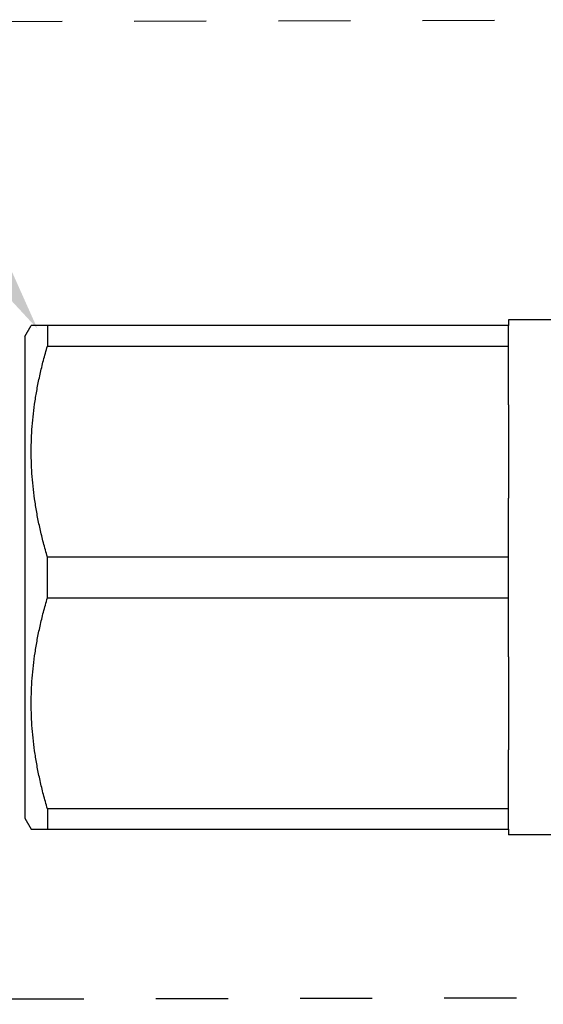
# Model space of a CAD drawing. Extents: x -6 to 466, y -46 to 328.
# Drawn here: x 132 to 147, y 176 to 203 of the extents above; entities that cross this region are included whole.
import ezdxf
from ezdxf import colors
from ezdxf.entities.mleader import LeaderData, LeaderLine
from ezdxf.math import Vec2, Vec3

# ---------------------------------------------------------------- set-up
doc = ezdxf.new("R2010")
doc.units = 0
doc.linetypes.add('ILOX_DASH', pattern=[4, 2, -2])
doc.styles.get("Standard").update_dxf_attribs({"font": 'tahoma.ttf'})

msp = doc.modelspace()

# ---------------------------------------------------------------- linework, layer by layer
for p, q in [((145.89, 194.507), (145.89, 194.35)), ((147.15, 194.507), (145.89, 194.507)), ((132.474, 194.045), (132.65, 194.35)), ((133.097, 194.35), (132.65, 194.35)), ((133.097, 194.35), (133.097, 193.785)), ((145.89, 194.35), (133.097, 194.35)), ((145.89, 193.785), (145.89, 194.35)), ((132.474, 194.045), (132.474, 180.685)), ((133.097, 193.785), (145.89, 193.785)), ((145.89, 192.15), (145.89, 193.785)), ((145.89, 192.15), (145.89, 189.565)), ((145.89, 187.929), (145.89, 189.565)), ((133.097, 186.8), (133.097, 187.929)), ((145.89, 187.929), (133.097, 187.929)), ((145.89, 186.8), (145.89, 187.929)), ((133.097, 186.8), (145.89, 186.8)), ((145.89, 185.165), (145.89, 186.8)), ((145.89, 185.165), (145.89, 182.58)), ((145.89, 180.945), (145.89, 182.58)), ((133.097, 180.945), (133.097, 180.38)), ((145.89, 180.945), (133.097, 180.945)), ((145.89, 180.38), (145.89, 180.945)), ((132.474, 180.685), (132.65, 180.38)), ((132.65, 180.38), (133.097, 180.38)), ((133.097, 180.38), (145.89, 180.38)), ((145.89, 180.38), (145.89, 180.222)), ((147.15, 180.222), (145.89, 180.222))]:
    msp.add_line(p, q)
at = {"linetype": 'ILOX_DASH'}
msp.add_lwpolyline([(63.506, 202.648), (153.965, 202.837), (154.11, 175.712), (63.651, 175.524)], close=True, dxfattribs=at)
for points in [[(133.097, 187.929), (132.247, 190.857), (133.097, 193.785)], [(133.097, 180.945), (132.247, 183.872), (133.097, 186.8)]]:
    msp.add_rational_spline(points, [2.59668725791, 2.88487760872, 2.59668725791], degree=2)

# ---------------------------------------------------------------- leaders
ml = msp.add_multileader_mtext('Standard')
ml.set_content('{\\fArial|b0|i0|c0|p34;DPP-1633095}', color=256)
ml.set_leader_properties()
ml.build(insert=Vec2(0, 0))
ml.multileader.update_dxf_attribs({"text_right_attachment_type": 6, "dogleg_length": 0.36, "arrow_head_size": 2})
ctx = ml.context
ctx.base_point, ctx.char_height, ctx.arrow_head_size, ctx.plane_origin = Vec3(108.432, 199.094), 2, 2, Vec3(239.969, 180.802)
ctx.right_attachment, ctx.text_align_type = 6, 2
notes = []
notes.append((ctx, [(1, (1, 1, 0), (130.545, 197.712), (-1, 0), 0.888, [(0, [(132.823, 194.261)], 0, [])])]))
ctx.mtext.insert, ctx.mtext.width, ctx.mtext.alignment, ctx.mtext.flow_direction = Vec3(127.657, 200.112), 1.3451, 3, 5
for ctx, leaders in notes:
    for number, flags, end, landing, length, lines in leaders:
        leader = LeaderData()
        leader.index, (leader.has_last_leader_line, leader.has_dogleg_vector, leader.attachment_direction) = number, flags
        leader.last_leader_point, leader.dogleg_vector, leader.dogleg_length = Vec3(end), Vec3(landing), length
        for number, points, colour, breaks in lines:
            line = LeaderLine()
            line.index, line.vertices, line.color, line.breaks = number, Vec3.list(points), colors.encode_raw_color(colour), breaks
            leader.lines.append(line)
        ctx.leaders.append(leader)

doc.saveas('drawing.dxf')
